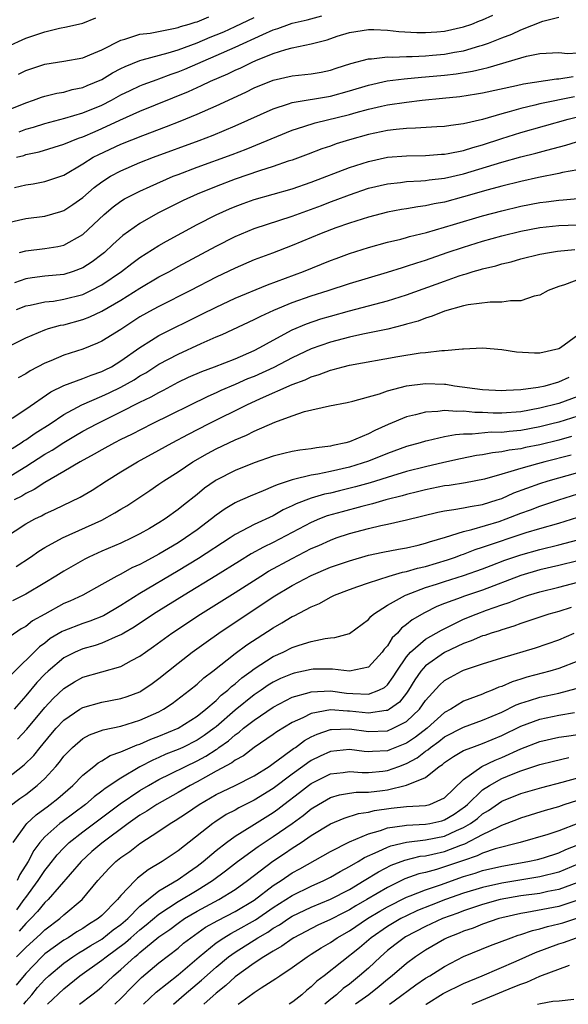
# Model space of a CAD drawing. Units: inches. Extents: x 2599874 to 2601000, y 1476000 to 1479000.
# Drawn here: x 2599944 to 2600002, y 1476000 to 1476103 of the extents above; entities that cross this region are included whole.
import ezdxf

# ---------------------------------------------------------------- set-up
doc = ezdxf.new("R2010")
doc.units = ezdxf.units.IN
doc.header["$MEASUREMENT"] = 0
doc.layers.add('LD25981476_2ft', color=206, linetype='Continuous')

msp = doc.modelspace()

# ---------------------------------------------------------------- linework, layer by layer
at = {"layer": 'LD25981476_2ft'}
for points, elevation in [([(2599943, 1476093.9), (2599945, 1476094.74), (2599945.8, 1476095), (2599946.67, 1476095.33), (2599947, 1476095.43), (2599948.26, 1476095.74), (2599949, 1476095.86), (2599949.89, 1476096.11), (2599951, 1476096.33), (2599951.46, 1476096.54), (2599953, 1476097.19), (2599954.13, 1476097.87), (2599955, 1476098.34), (2599955.44, 1476098.55), (2599957, 1476099.18), (2599957.23, 1476099.23), (2599959.98, 1476099.98), (2599961, 1476100.3), (2599963, 1476101.04), (2599964.37, 1476101.63), (2599965, 1476101.86), (2599965.8, 1476102.2), (2599967, 1476102.73), (2599969, 1476103.68)], 9950), ([(2599943, 1476100.59), (2599945, 1476101.51), (2599947, 1476102.2), (2599948.56, 1476102.56), (2599949.3, 1476102.7), (2599951, 1476103.11), (2599952.36, 1476103.64)], 9954), ([(2599943.82, 1476085.82), (2599945, 1476086.1), (2599945.79, 1476086.21), (2599947, 1476086.45), (2599949, 1476087.13), (2599951, 1476088.3), (2599952.1, 1476089), (2599952.69, 1476089.31), (2599955, 1476090.37), (2599957.29, 1476091.29), (2599959.78, 1476092.22), (2599961.22, 1476092.78), (2599963, 1476093.52), (2599965, 1476094.41), (2599968.14, 1476095.86), (2599969, 1476096.29), (2599971, 1476097.11), (2599973, 1476097.57), (2599974.31, 1476097.69), (2599975, 1476097.76), (2599976.05, 1476097.95), (2599977, 1476098.15), (2599977.63, 1476098.37), (2599979.14, 1476098.86), (2599981, 1476099.34), (2599981.34, 1476099.34), (2599983, 1476099.54), (2599983.52, 1476099.52), (2599985, 1476099.6), (2599985.6, 1476099.6), (2599987, 1476099.67), (2599987.73, 1476099.73), (2599989, 1476099.85), (2599990.05, 1476100.05), (2599991, 1476100.2), (2599992.7, 1476100.7), (2599993, 1476100.77), (2599993.62, 1476101), (2599995, 1476101.55), (2599996.05, 1476101.95), (2599997, 1476102.4), (2599999.32, 1476103.32), (2600001, 1476103.72)], 9944), ([(2599944.02, 1476089), (2599944.8, 1476089.2), (2599945, 1476089.28), (2599946.42, 1476089.58), (2599949, 1476090.37), (2599950.53, 1476091), (2599951, 1476091.16), (2599952.28, 1476091.72), (2599953, 1476092.01), (2599954.89, 1476092.89), (2599957, 1476093.83), (2599962.09, 1476095.91), (2599963, 1476096.34), (2599963.46, 1476096.54), (2599964.4, 1476097), (2599966.22, 1476097.78), (2599967, 1476098.16), (2599967.59, 1476098.41), (2599968.78, 1476099), (2599969.18, 1476099.18), (2599971, 1476099.9), (2599972.33, 1476100.33), (2599973, 1476100.5), (2599975, 1476100.93), (2599976.65, 1476101.35), (2599977.73, 1476101.73), (2599979, 1476102.12), (2599981, 1476102.44), (2599981.56, 1476102.44), (2599983, 1476102.36), (2599984.21, 1476102.21), (2599986.1, 1476102.1), (2599987, 1476102.1), (2599988.18, 1476102.18), (2599989, 1476102.26), (2599991, 1476102.7), (2599991.87, 1476103), (2599992.67, 1476103.33), (2599993, 1476103.44), (2599994.07, 1476103.93)], 9946), ([(2599944.25, 1476097.75), (2599945, 1476098.11), (2599947, 1476098.78), (2599949, 1476099.09), (2599951, 1476099.45), (2599951.75, 1476099.75), (2599953, 1476100.29), (2599955, 1476101.31), (2599955.41, 1476101.41), (2599957, 1476101.93), (2599958.06, 1476102.06), (2599960.52, 1476102.52), (2599961, 1476102.64), (2599961.26, 1476102.74), (2599962.17, 1476103), (2599962.79, 1476103.21), (2599963, 1476103.25), (2599964.23, 1476103.77)], 9952), ([(2599944.31, 1476091.69), (2599945, 1476091.94), (2599945.82, 1476092.18), (2599947, 1476092.56), (2599949.1, 1476093.1), (2599951, 1476093.66), (2599953, 1476094.49), (2599954, 1476095), (2599955, 1476095.55), (2599955.97, 1476096.03), (2599957, 1476096.51), (2599957.35, 1476096.65), (2599958.81, 1476097.19), (2599959, 1476097.24), (2599960.27, 1476097.73), (2599961, 1476097.98), (2599961.73, 1476098.27), (2599965, 1476099.68), (2599967, 1476100.57), (2599969.92, 1476101.92), (2599971, 1476102.39), (2599971.48, 1476102.52), (2599972.7, 1476103), (2599973, 1476103.1), (2599974.55, 1476103.45), (2599976.12, 1476103.88)], 9948), ([(2599943, 1476082.12), (2599945, 1476082.57), (2599947, 1476082.81), (2599948.7, 1476083.3), (2599949, 1476083.41), (2599949.95, 1476084.05), (2599951, 1476084.79), (2599952.18, 1476085.82), (2599953, 1476086.43), (2599953.9, 1476087), (2599955, 1476087.59), (2599957, 1476088.44), (2599958.42, 1476089), (2599963.23, 1476090.77), (2599964.68, 1476091.32), (2599967, 1476092.3), (2599971, 1476094.11), (2599972.62, 1476094.62), (2599973, 1476094.76), (2599977, 1476095.44), (2599979, 1476095.99), (2599981, 1476096.59), (2599982.98, 1476097.02), (2599984.74, 1476097.26), (2599986.58, 1476097.42), (2599987, 1476097.44), (2599989, 1476097.63), (2599990.22, 1476097.78), (2599991.95, 1476098.05), (2599993, 1476098.3), (2599993.58, 1476098.42), (2599997, 1476099.45), (2599997.62, 1476099.62), (2599999, 1476099.89), (2600001, 1476100), (2600001.92, 1476099.92), (2600003, 1476099.96)], 9942), ([(2599944.34, 1476079), (2599945, 1476079.18), (2599947, 1476079.41), (2599948.37, 1476079.63), (2599949, 1476079.77), (2599951, 1476080.88), (2599953.25, 1476083), (2599954.2, 1476083.8), (2599955, 1476084.38), (2599955.38, 1476084.62), (2599956.09, 1476085), (2599957, 1476085.45), (2599958.06, 1476085.94), (2599960.49, 1476087), (2599961, 1476087.2), (2599963, 1476087.96), (2599966.7, 1476089.3), (2599968.16, 1476089.84), (2599973, 1476091.85), (2599974.23, 1476092.23), (2599975.39, 1476092.61), (2599979, 1476093.51), (2599979.72, 1476093.72), (2599981, 1476094.06), (2599982.38, 1476094.38), (2599983, 1476094.5), (2599985, 1476094.81), (2599986.63, 1476095), (2599988.8, 1476095.2), (2599990.6, 1476095.4), (2599992.34, 1476095.66), (2599993, 1476095.78), (2599996.55, 1476096.55), (2599997.28, 1476096.72), (2600000.77, 1476097.23), (2600001, 1476097.24), (2600002.51, 1476097.49)], 9940), ([(2600002.64, 1476095.36), (2599999, 1476094.61), (2599998.47, 1476094.47), (2599997, 1476094.14), (2599995.77, 1476093.77), (2599995, 1476093.58), (2599992.97, 1476092.97), (2599991, 1476092.5), (2599989.66, 1476092.34), (2599989, 1476092.22), (2599988.2, 1476092.2), (2599985.95, 1476092.05), (2599985, 1476092.03), (2599983.93, 1476091.93), (2599983, 1476091.81), (2599982.34, 1476091.66), (2599981, 1476091.4), (2599979, 1476090.84), (2599977.6, 1476090.4), (2599977, 1476090.17), (2599976.12, 1476089.88), (2599974.67, 1476089.33), (2599973, 1476088.71), (2599972.58, 1476088.58), (2599971, 1476088.02), (2599969.57, 1476087.57), (2599967, 1476086.69), (2599965, 1476085.94), (2599963, 1476085.13), (2599961.55, 1476084.45), (2599960.21, 1476083.79), (2599958.88, 1476083.12), (2599957, 1476082.06), (2599955.21, 1476080.79), (2599954.16, 1476079.84), (2599953.28, 1476079), (2599953, 1476078.77), (2599951.99, 1476078.01), (2599951, 1476077.37), (2599950, 1476077), (2599949, 1476076.7), (2599947, 1476076.51), (2599945.66, 1476076.34), (2599945, 1476076.23), (2599943.82, 1476075.82)], 9938), ([(2599944.02, 1476073), (2599945, 1476073.38), (2599945.46, 1476073.46), (2599947, 1476073.81), (2599947.9, 1476073.9), (2599949, 1476074.08), (2599951, 1476074.6), (2599951.85, 1476075), (2599953, 1476075.61), (2599955.06, 1476077), (2599956.15, 1476077.85), (2599957, 1476078.46), (2599959, 1476079.73), (2599959.8, 1476080.2), (2599963, 1476081.93), (2599965, 1476082.96), (2599966.41, 1476083.59), (2599967, 1476083.84), (2599967.85, 1476084.15), (2599969, 1476084.57), (2599973, 1476085.69), (2599975, 1476086.38), (2599979, 1476087.93), (2599981, 1476088.57), (2599983, 1476089), (2599985, 1476089.17), (2599987, 1476089.2), (2599988.68, 1476089.32), (2599989, 1476089.33), (2599989.39, 1476089.39), (2599991, 1476089.72), (2599991.97, 1476090.03), (2599993, 1476090.31), (2599995, 1476090.98), (2599997, 1476091.61), (2600001.99, 1476093), (2600005, 1476093.74)], 9936), ([(2599942.98, 1476069), (2599945, 1476070.04), (2599947, 1476070.87), (2599947.4, 1476071), (2599948.65, 1476071.35), (2599949, 1476071.41), (2599951, 1476071.97), (2599951.75, 1476072.25), (2599953, 1476072.84), (2599955, 1476073.99), (2599957, 1476075.26), (2599959, 1476076.43), (2599960.09, 1476077), (2599961, 1476077.51), (2599965, 1476079.66), (2599967, 1476080.68), (2599969, 1476081.51), (2599973, 1476082.82), (2599976.06, 1476083.94), (2599977, 1476084.31), (2599977.52, 1476084.48), (2599979, 1476085.07), (2599981, 1476085.74), (2599983, 1476086.22), (2599984.36, 1476086.36), (2599985, 1476086.44), (2599986.51, 1476086.51), (2599987, 1476086.56), (2599987.38, 1476086.62), (2599989, 1476086.8), (2599991, 1476087.27), (2599995, 1476088.49), (2599997, 1476089.04), (2599998.58, 1476089.42), (2599999.76, 1476089.76), (2600001.74, 1476090.26), (2600004.1, 1476091)], 9934), ([(2600003, 1476087.7), (2600001.39, 1476087.39), (2600001, 1476087.29), (2599998.86, 1476086.86), (2599997, 1476086.47), (2599995, 1476085.97), (2599993.58, 1476085.58), (2599991, 1476084.83), (2599989, 1476084.29), (2599987.9, 1476084.1), (2599987, 1476083.89), (2599986.19, 1476083.81), (2599985, 1476083.59), (2599984.48, 1476083.52), (2599983, 1476083.24), (2599981, 1476082.72), (2599979, 1476082.08), (2599977.59, 1476081.59), (2599976.04, 1476081), (2599973, 1476079.72), (2599970.92, 1476078.92), (2599969, 1476078.22), (2599967, 1476077.36), (2599965, 1476076.39), (2599962.31, 1476075), (2599959, 1476073.34), (2599958.38, 1476073), (2599957, 1476072.22), (2599955, 1476070.92), (2599953, 1476069.67), (2599952.54, 1476069.46), (2599951, 1476068.84), (2599949, 1476068.21), (2599947.63, 1476067.63), (2599947, 1476067.38), (2599945.45, 1476066.55), (2599945, 1476066.26), (2599944.19, 1476065.81)], 9932), ([(2599943.59, 1476061.59), (2599945, 1476062.53), (2599947.65, 1476064.35), (2599948.99, 1476065.01), (2599951, 1476065.76), (2599951.88, 1476066.11), (2599953, 1476066.49), (2599953.34, 1476066.66), (2599954, 1476067), (2599955, 1476067.61), (2599957, 1476069), (2599958.2, 1476069.8), (2599959, 1476070.26), (2599963.5, 1476072.5), (2599965, 1476073.27), (2599967, 1476074.2), (2599970.39, 1476075.61), (2599972.3, 1476076.3), (2599974.18, 1476077), (2599977, 1476078.15), (2599977.62, 1476078.38), (2599979, 1476078.88), (2599981, 1476079.52), (2599983, 1476080.07), (2599984.4, 1476080.4), (2599985, 1476080.57), (2599985.33, 1476080.67), (2599987.11, 1476081.11), (2599989.93, 1476081.93), (2599993, 1476082.84), (2599995, 1476083.38), (2599997, 1476083.86), (2599999, 1476084.25), (2599999.68, 1476084.32), (2600001, 1476084.51), (2600001.47, 1476084.53), (2600003, 1476084.68)], 9930), ([(2599943.59, 1476058.41), (2599944.53, 1476059), (2599944.8, 1476059.2), (2599945, 1476059.32), (2599945.98, 1476060.02), (2599947.55, 1476061), (2599949, 1476061.98), (2599950.88, 1476063), (2599953, 1476063.9), (2599953.75, 1476064.25), (2599955, 1476064.85), (2599956.38, 1476065.62), (2599957, 1476066.02), (2599957.63, 1476066.37), (2599959, 1476067.25), (2599961, 1476068.32), (2599963.43, 1476069.43), (2599965, 1476070.12), (2599965.62, 1476070.38), (2599969, 1476071.95), (2599969.69, 1476072.31), (2599971.06, 1476072.94), (2599973, 1476073.73), (2599975, 1476074.43), (2599976.78, 1476075), (2599979, 1476075.74), (2599981, 1476076.35), (2599983, 1476076.93), (2599984.57, 1476077.43), (2599985, 1476077.55), (2599986.08, 1476077.92), (2599987, 1476078.2), (2599989.27, 1476079), (2599991, 1476079.57), (2599993, 1476080.18), (2599995, 1476080.75), (2599997, 1476081.25), (2599999, 1476081.61), (2600001, 1476081.82), (2600003.94, 1476081.94)], 9928), ([(2599943, 1476055.3), (2599945, 1476056.5), (2599947, 1476057.81), (2599947.76, 1476058.24), (2599949, 1476059.04), (2599950.24, 1476059.76), (2599951, 1476060.21), (2599952.46, 1476061), (2599955, 1476062.25), (2599957, 1476063.27), (2599958.18, 1476063.82), (2599959, 1476064.3), (2599959.47, 1476064.53), (2599961, 1476065.36), (2599962.11, 1476065.89), (2599963.5, 1476066.5), (2599964.84, 1476067), (2599967, 1476067.84), (2599969, 1476068.71), (2599969.58, 1476069), (2599971, 1476069.8), (2599973, 1476070.87), (2599974.5, 1476071.5), (2599975.99, 1476072.01), (2599977, 1476072.32), (2599979, 1476072.87), (2599981, 1476073.38), (2599983, 1476073.92), (2599985, 1476074.55), (2599989, 1476076), (2599990.55, 1476076.55), (2599991, 1476076.69), (2599991.26, 1476076.74), (2599992.02, 1476077), (2599992.79, 1476077.21), (2599993, 1476077.28), (2599994.4, 1476077.6), (2599995, 1476077.8), (2599995.98, 1476078.02), (2599997, 1476078.33), (2599999, 1476078.82), (2600000.04, 1476079), (2600000.88, 1476079.12), (2600002.68, 1476079.32)], 9926), ([(2600003.63, 1476076.37), (2600001.61, 1476075.61), (2600001, 1476075.42), (2599999.9, 1476075), (2599999, 1476074.53), (2599998.41, 1476074.41), (2599997, 1476073.93), (2599995.93, 1476073.93), (2599995, 1476073.77), (2599993.78, 1476073.78), (2599991.49, 1476073.49), (2599991, 1476073.38), (2599989, 1476072.82), (2599987.71, 1476072.29), (2599987, 1476072.1), (2599986.21, 1476071.79), (2599985, 1476071.46), (2599984.65, 1476071.35), (2599983.05, 1476070.95), (2599980.41, 1476070.41), (2599979, 1476070.11), (2599977, 1476069.58), (2599975, 1476068.86), (2599973, 1476067.93), (2599971.08, 1476066.92), (2599969, 1476065.98), (2599968.29, 1476065.71), (2599967, 1476065.12), (2599965.51, 1476064.49), (2599965, 1476064.24), (2599964.12, 1476063.88), (2599958.27, 1476061), (2599956.11, 1476059.89), (2599955, 1476059.35), (2599954.32, 1476059), (2599953, 1476058.27), (2599952.2, 1476057.8), (2599950.73, 1476057), (2599949, 1476055.97), (2599947, 1476054.82), (2599945.9, 1476054.1), (2599945, 1476053.66), (2599944.59, 1476053.41), (2599943.78, 1476053)], 9924), ([(2599942.76, 1476049), (2599945, 1476050.47), (2599945.96, 1476051), (2599946.66, 1476051.34), (2599947, 1476051.53), (2599948.02, 1476051.98), (2599950.72, 1476053.28), (2599951.98, 1476054.02), (2599953.47, 1476055), (2599955, 1476055.95), (2599956.75, 1476057), (2599959, 1476058.22), (2599960.39, 1476059), (2599962.09, 1476059.91), (2599964.21, 1476061), (2599968.23, 1476063), (2599969.66, 1476063.66), (2599973, 1476065.13), (2599974.37, 1476065.63), (2599975, 1476065.93), (2599975.84, 1476066.16), (2599977, 1476066.63), (2599977.31, 1476066.69), (2599978.34, 1476067), (2599979, 1476067.16), (2599984.08, 1476068.08), (2599986.45, 1476068.45), (2599987, 1476068.5), (2599988.7, 1476068.7), (2599989, 1476068.69), (2599990.88, 1476068.88), (2599991, 1476068.87), (2599992.97, 1476068.97), (2599995, 1476068.81), (2599996.56, 1476068.56), (2599998.45, 1476068.45), (2599999, 1476068.47), (2600001, 1476068.9), (2600001.18, 1476069), (2600003, 1476070.33)], 9922), ([(2599943.98, 1476046.02), (2599945.49, 1476047), (2599946.39, 1476047.61), (2599947, 1476047.99), (2599948.85, 1476049), (2599953, 1476050.88), (2599954.37, 1476051.63), (2599955, 1476052.02), (2599955.62, 1476052.38), (2599958.02, 1476053.98), (2599959, 1476054.64), (2599959.5, 1476055), (2599961, 1476055.96), (2599962.55, 1476057), (2599964.11, 1476057.89), (2599965, 1476058.37), (2599967, 1476059.33), (2599968.18, 1476059.82), (2599969, 1476060.24), (2599971.16, 1476061.16), (2599973, 1476061.83), (2599974.28, 1476062.28), (2599976.9, 1476062.9), (2599978.78, 1476063.22), (2599979.36, 1476063.36), (2599981, 1476063.82), (2599982.16, 1476064.16), (2599983, 1476064.47), (2599985, 1476065), (2599987, 1476065.23), (2599989, 1476065.15), (2599989.15, 1476065.15), (2599990.03, 1476065), (2599993, 1476064.61), (2599995, 1476064.49), (2599995.47, 1476064.53), (2599997, 1476064.6), (2599998.84, 1476064.84), (2599999.56, 1476065), (2600001, 1476065.39), (2600002.1, 1476065.9)], 9920), ([(2600003, 1476063.85), (2600001, 1476063.14), (2599999, 1476062.64), (2599997, 1476062.27), (2599995, 1476062.11), (2599994.11, 1476062.11), (2599993, 1476062.18), (2599992.19, 1476062.19), (2599991, 1476062.34), (2599990.3, 1476062.3), (2599989, 1476062.4), (2599988.29, 1476062.29), (2599987, 1476062.22), (2599985.93, 1476061.93), (2599985, 1476061.72), (2599983.08, 1476060.92), (2599981.69, 1476060.31), (2599981, 1476059.96), (2599979, 1476059.11), (2599978.62, 1476059), (2599977.28, 1476058.72), (2599977, 1476058.64), (2599975.53, 1476058.47), (2599975, 1476058.37), (2599973.78, 1476058.22), (2599973, 1476058.08), (2599972.12, 1476057.88), (2599971, 1476057.61), (2599969, 1476056.9), (2599967, 1476056.08), (2599965, 1476055.06), (2599964.91, 1476055), (2599963.78, 1476054.22), (2599963, 1476053.57), (2599961.56, 1476052.44), (2599961, 1476051.98), (2599959.64, 1476051), (2599959, 1476050.59), (2599958.01, 1476050.01), (2599957, 1476049.43), (2599956.16, 1476049), (2599955, 1476048.47), (2599953, 1476047.61), (2599951.64, 1476047), (2599951.21, 1476046.79), (2599949, 1476045.53), (2599948.17, 1476045), (2599947, 1476044.28), (2599945, 1476043.09), (2599943.61, 1476042.39)], 9918), ([(2600003, 1476061.79), (2600001, 1476061.18), (2600000.27, 1476061), (2599999, 1476060.69), (2599997, 1476060.31), (2599995.8, 1476060.2), (2599995, 1476060.1), (2599993.89, 1476060.11), (2599991.9, 1476059.9), (2599991, 1476059.91), (2599990.15, 1476059.85), (2599989, 1476059.62), (2599987.21, 1476059.21), (2599987, 1476059.18), (2599986.42, 1476059), (2599985, 1476058.6), (2599983, 1476057.86), (2599981, 1476057.06), (2599979, 1476056.44), (2599977, 1476055.98), (2599975.7, 1476055.7), (2599975, 1476055.59), (2599973.13, 1476055.13), (2599973, 1476055.11), (2599971.4, 1476054.6), (2599971, 1476054.4), (2599969.94, 1476053.94), (2599968.59, 1476053.41), (2599967.2, 1476052.8), (2599967, 1476052.69), (2599965.94, 1476052.06), (2599965, 1476051.39), (2599964.52, 1476051), (2599963, 1476049.86), (2599961.79, 1476049), (2599961, 1476048.49), (2599959, 1476047.29), (2599957.5, 1476046.5), (2599957, 1476046.21), (2599956.15, 1476045.85), (2599955, 1476045.21), (2599954.58, 1476045), (2599953, 1476044.1), (2599951.01, 1476043), (2599949.63, 1476042.37), (2599949, 1476042.11), (2599946.99, 1476041.01), (2599945.72, 1476040.28), (2599945, 1476039.71), (2599944.53, 1476039.47), (2599943.35, 1476038.65)], 9916), ([(2600002.35, 1476059.65), (2600001, 1476059.29), (2599999, 1476058.8), (2599997.5, 1476058.5), (2599997, 1476058.38), (2599995.77, 1476058.23), (2599995, 1476058.05), (2599994.04, 1476057.96), (2599993, 1476057.73), (2599992.35, 1476057.65), (2599990.68, 1476057.32), (2599988.94, 1476056.94), (2599987, 1476056.49), (2599985, 1476055.97), (2599983.54, 1476055.54), (2599981.19, 1476054.81), (2599979.63, 1476054.37), (2599977.95, 1476053.95), (2599977, 1476053.72), (2599976.4, 1476053.6), (2599975, 1476053.19), (2599973.41, 1476052.59), (2599973, 1476052.37), (2599972.06, 1476051.94), (2599971, 1476051.33), (2599969, 1476050.42), (2599967.74, 1476049.74), (2599967, 1476049.37), (2599966.46, 1476049), (2599963.15, 1476046.85), (2599961, 1476045.54), (2599957, 1476043.17), (2599955, 1476041.91), (2599953.17, 1476040.83), (2599951.73, 1476040.27), (2599951, 1476040.03), (2599949, 1476039.25), (2599948.83, 1476039.17), (2599947.58, 1476038.42), (2599947, 1476037.96), (2599946.44, 1476037.56), (2599943.43, 1476034.57)], 9914), ([(2600002.29, 1476057.71), (2599999.54, 1476057), (2599998.78, 1476056.78), (2599997, 1476056.31), (2599995.97, 1476055.97), (2599995, 1476055.72), (2599993.18, 1476055.18), (2599991.19, 1476054.81), (2599989.48, 1476054.52), (2599989, 1476054.47), (2599988.34, 1476054.34), (2599987, 1476054.06), (2599986.16, 1476053.84), (2599985, 1476053.57), (2599984.56, 1476053.44), (2599982.82, 1476053), (2599981.42, 1476052.58), (2599981, 1476052.49), (2599980.32, 1476052.32), (2599978.24, 1476051.76), (2599976.68, 1476051.32), (2599975.87, 1476051), (2599975, 1476050.64), (2599971, 1476048.51), (2599969.97, 1476048.03), (2599968.68, 1476047.32), (2599967.44, 1476046.56), (2599964.98, 1476045.02), (2599961.65, 1476043), (2599959, 1476041.36), (2599958.43, 1476041), (2599956.38, 1476039.62), (2599955.3, 1476039), (2599955.12, 1476038.88), (2599955, 1476038.81), (2599954.71, 1476038.71), (2599953, 1476037.96), (2599952.29, 1476037.71), (2599951, 1476037.36), (2599950.19, 1476037), (2599949, 1476036.39), (2599947.34, 1476035), (2599947, 1476034.68), (2599946.18, 1476033.82), (2599945, 1476032.4), (2599943.8, 1476031)], 9912), ([(2599944.15, 1476027.85), (2599945.1, 1476028.9), (2599947, 1476031.2), (2599947.88, 1476032.12), (2599949, 1476033.19), (2599950.13, 1476033.87), (2599951, 1476034.36), (2599955, 1476035.49), (2599956.11, 1476036.11), (2599957, 1476036.58), (2599957.57, 1476037), (2599958.41, 1476037.59), (2599960.34, 1476039), (2599963.37, 1476041), (2599965.61, 1476042.39), (2599967, 1476043.26), (2599969.7, 1476045), (2599970.5, 1476045.5), (2599973, 1476046.86), (2599975, 1476047.89), (2599975.78, 1476048.22), (2599977, 1476048.78), (2599977.62, 1476049), (2599979, 1476049.46), (2599981, 1476050), (2599982.31, 1476050.31), (2599983, 1476050.44), (2599985, 1476050.91), (2599988.28, 1476051.72), (2599989, 1476051.86), (2599989.98, 1476051.98), (2599991, 1476052.17), (2599991.68, 1476052.32), (2599993, 1476052.52), (2599994.53, 1476053), (2599995, 1476053.16), (2599996.27, 1476053.73), (2599999, 1476054.71), (2599999.9, 1476055), (2600003, 1476055.89)], 9910), ([(2599943, 1476023.74), (2599944.85, 1476025.15), (2599945.86, 1476026.14), (2599946.52, 1476027), (2599947.65, 1476028.35), (2599948.21, 1476029), (2599949, 1476029.84), (2599950.69, 1476031), (2599951, 1476031.19), (2599953, 1476031.76), (2599955, 1476032.13), (2599955.66, 1476032.34), (2599957, 1476032.85), (2599957.09, 1476032.91), (2599958.29, 1476033.71), (2599959, 1476034.24), (2599961, 1476035.85), (2599962.48, 1476037), (2599963.94, 1476038.06), (2599965.28, 1476039), (2599971, 1476042.8), (2599973, 1476043.99), (2599975, 1476045.06), (2599977, 1476045.92), (2599979, 1476046.61), (2599981, 1476047.18), (2599982.5, 1476047.5), (2599984.17, 1476047.83), (2599985, 1476047.96), (2599986.24, 1476048.24), (2599987, 1476048.44), (2599987.41, 1476048.59), (2599989.09, 1476049.09), (2599991, 1476049.69), (2599991.88, 1476049.88), (2599994.74, 1476050.74), (2599995.48, 1476051), (2599997, 1476051.61), (2599998.03, 1476051.97), (2599999, 1476052.35), (2600001, 1476053.01), (2600005, 1476054.26)], 9908), ([(2599943.24, 1476020.76), (2599944.38, 1476021.62), (2599945, 1476022.06), (2599946.21, 1476023), (2599947, 1476023.73), (2599948.16, 1476025), (2599948.55, 1476025.45), (2599949, 1476026.06), (2599949.9, 1476027), (2599951, 1476027.93), (2599951.69, 1476028.31), (2599953.15, 1476028.85), (2599955, 1476029.24), (2599957, 1476029.84), (2599959, 1476030.74), (2599959.48, 1476031), (2599960.38, 1476031.62), (2599962.21, 1476033), (2599963, 1476033.64), (2599963.71, 1476034.29), (2599964.65, 1476035), (2599967, 1476036.85), (2599968.23, 1476037.77), (2599971, 1476039.57), (2599971.92, 1476040.08), (2599973, 1476040.74), (2599973.19, 1476040.81), (2599975, 1476041.77), (2599975.87, 1476042.13), (2599977, 1476042.79), (2599977.43, 1476043), (2599979, 1476043.6), (2599979.9, 1476043.9), (2599981, 1476044.3), (2599983.18, 1476045), (2599984.59, 1476045.41), (2599985, 1476045.48), (2599986.16, 1476045.84), (2599987, 1476046.02), (2599989.3, 1476046.7), (2599990.15, 1476047), (2599990.76, 1476047.24), (2599991, 1476047.31), (2599992.22, 1476047.78), (2599993, 1476048.02), (2599997.56, 1476049.56), (2599999, 1476050), (2600001, 1476050.56), (2600003, 1476051.17)], 9906), ([(2599943.68, 1476017), (2599945, 1476018.85), (2599945.13, 1476019), (2599946.09, 1476019.91), (2599947, 1476020.56), (2599947.24, 1476020.76), (2599947.58, 1476021), (2599948.36, 1476021.64), (2599949.96, 1476023), (2599951, 1476024.07), (2599952.17, 1476025), (2599952.62, 1476025.38), (2599953, 1476025.58), (2599953.86, 1476026.14), (2599955, 1476026.53), (2599956.72, 1476027.28), (2599957, 1476027.35), (2599958.14, 1476027.86), (2599959, 1476028.18), (2599961, 1476029.03), (2599963, 1476030.29), (2599963.91, 1476031), (2599965, 1476031.93), (2599965.53, 1476032.47), (2599966.23, 1476033), (2599966.62, 1476033.38), (2599967, 1476033.67), (2599967.7, 1476034.3), (2599968.69, 1476035), (2599969, 1476035.24), (2599971, 1476036.53), (2599972.05, 1476037), (2599973, 1476037.48), (2599973.74, 1476037.74), (2599975, 1476038.13), (2599976.45, 1476038.45), (2599977, 1476038.51), (2599977.47, 1476038.53), (2599979, 1476038.98), (2599981, 1476040.45), (2599981.24, 1476040.76), (2599981.52, 1476041), (2599983, 1476041.95), (2599984.89, 1476043), (2599985, 1476043.04), (2599987, 1476043.78), (2599988.14, 1476044.15), (2599989, 1476044.44), (2599991, 1476045.04), (2599993, 1476045.76), (2599993.88, 1476046.12), (2599995.33, 1476046.67), (2599997, 1476047.24), (2599999, 1476047.8), (2600001, 1476048.29), (2600003, 1476048.81)], 9904), ([(2600003, 1476046.59), (2600001, 1476046.1), (2599999, 1476045.65), (2599997, 1476045.07), (2599993, 1476043.52), (2599991, 1476042.84), (2599990.73, 1476042.73), (2599989, 1476042.11), (2599988.2, 1476041.8), (2599986.88, 1476041.12), (2599985.6, 1476040.4), (2599985, 1476039.9), (2599984.47, 1476039.53), (2599984.05, 1476039), (2599983.5, 1476038.5), (2599983, 1476037.67), (2599982.67, 1476037.33), (2599982.44, 1476037), (2599981, 1476035.43), (2599979, 1476035.01), (2599977.23, 1476035.23), (2599975.21, 1476035.21), (2599975, 1476035.19), (2599974.19, 1476035), (2599973.2, 1476034.8), (2599973, 1476034.74), (2599971.78, 1476034.22), (2599971, 1476033.84), (2599970.48, 1476033.52), (2599969.74, 1476033), (2599969, 1476032.51), (2599967, 1476030.89), (2599965, 1476029.16), (2599964.8, 1476029), (2599963.75, 1476028.25), (2599963, 1476027.76), (2599961.49, 1476027), (2599961, 1476026.77), (2599959.73, 1476026.27), (2599959, 1476025.93), (2599958.34, 1476025.66), (2599957, 1476024.94), (2599955, 1476023.77), (2599953.34, 1476022.66), (2599953, 1476022.39), (2599952.2, 1476021.8), (2599951.28, 1476021), (2599948.82, 1476019.18), (2599948.59, 1476019), (2599947, 1476017.58), (2599946.49, 1476017), (2599945.85, 1476016.15), (2599945.24, 1476015), (2599944.37, 1476013.63), (2599944.09, 1476013)], 9902), ([(2599944.07, 1476009.93), (2599944.85, 1476011), (2599945, 1476011.23), (2599946.32, 1476013), (2599946.58, 1476013.42), (2599947, 1476014.05), (2599947.43, 1476014.57), (2599948.3, 1476015.7), (2599949, 1476016.45), (2599949.58, 1476017), (2599951, 1476018.12), (2599954.92, 1476021.08), (2599957, 1476022.46), (2599957.9, 1476023), (2599959, 1476023.62), (2599960.2, 1476024.2), (2599961.77, 1476025), (2599963, 1476025.58), (2599963.92, 1476026.08), (2599965, 1476026.79), (2599965.14, 1476026.86), (2599965.3, 1476027), (2599966.3, 1476027.7), (2599967, 1476028.32), (2599967.41, 1476028.59), (2599967.89, 1476029), (2599969, 1476029.87), (2599971, 1476031.23), (2599973, 1476032.26), (2599974.76, 1476032.76), (2599975, 1476032.85), (2599977, 1476032.93), (2599978.71, 1476032.71), (2599979.35, 1476032.65), (2599981, 1476032.59), (2599982.1, 1476033), (2599982.69, 1476033.3), (2599983, 1476033.58), (2599983.6, 1476034.4), (2599983.97, 1476035), (2599985, 1476036.52), (2599985.41, 1476037), (2599987, 1476038.36), (2599988.12, 1476039), (2599988.67, 1476039.33), (2599989.95, 1476039.95), (2599991, 1476040.47), (2599992.31, 1476041), (2599993.41, 1476041.41), (2599995, 1476041.96), (2599995.79, 1476042.21), (2599997, 1476042.72), (2599997.83, 1476043), (2599999, 1476043.35), (2600001, 1476043.83), (2600003, 1476044.35)], 9900), ([(2600002.29, 1476041.71), (2600001, 1476041.29), (2599999.97, 1476041), (2599999, 1476040.69), (2599997.75, 1476040.25), (2599997, 1476040.01), (2599996.27, 1476039.73), (2599995, 1476039.35), (2599994.74, 1476039.26), (2599993.89, 1476039), (2599993.23, 1476038.77), (2599993, 1476038.71), (2599991.81, 1476038.19), (2599991, 1476037.91), (2599989, 1476036.97), (2599987, 1476035.57), (2599986.5, 1476035), (2599985.89, 1476034.11), (2599985.22, 1476033), (2599985, 1476032.7), (2599984.26, 1476031.74), (2599983.22, 1476031), (2599983, 1476030.87), (2599982.86, 1476030.86), (2599981, 1476030.58), (2599979, 1476030.81), (2599978.81, 1476030.81), (2599977, 1476030.95), (2599975, 1476030.57), (2599974.1, 1476030.1), (2599973, 1476029.61), (2599971.37, 1476028.63), (2599971, 1476028.35), (2599969.01, 1476026.99), (2599967.88, 1476026.12), (2599967, 1476025.64), (2599966.64, 1476025.36), (2599965, 1476024.48), (2599963.88, 1476023.88), (2599963, 1476023.38), (2599962.27, 1476023), (2599961, 1476022.25), (2599958.78, 1476021), (2599957.71, 1476020.29), (2599957, 1476019.87), (2599955.77, 1476019), (2599953, 1476016.94), (2599951.96, 1476016.04), (2599950.81, 1476015), (2599947.34, 1476011), (2599947, 1476010.69), (2599946.24, 1476009.76), (2599945.53, 1476009), (2599945, 1476008.48), (2599944.32, 1476007.68)], 9898), ([(2599944.02, 1476005), (2599945, 1476005.97), (2599946.58, 1476007.42), (2599947, 1476007.84), (2599948.57, 1476009), (2599949, 1476009.39), (2599950.92, 1476011), (2599952.59, 1476013), (2599953, 1476013.46), (2599953.74, 1476014.26), (2599954.47, 1476015), (2599955, 1476015.43), (2599955.93, 1476016.07), (2599957, 1476016.91), (2599959, 1476018.2), (2599960.17, 1476019), (2599960.69, 1476019.31), (2599961.9, 1476020.1), (2599963.21, 1476021), (2599965, 1476022.03), (2599967, 1476023), (2599969, 1476024.01), (2599970.57, 1476025), (2599971, 1476025.3), (2599972.06, 1476026.06), (2599973.13, 1476026.87), (2599973.34, 1476027), (2599974.29, 1476027.71), (2599975, 1476028.09), (2599975.61, 1476028.39), (2599977, 1476028.87), (2599977.12, 1476028.88), (2599979, 1476028.94), (2599981, 1476028.67), (2599983, 1476028.75), (2599983.61, 1476029), (2599985, 1476029.7), (2599986.37, 1476031), (2599987, 1476031.91), (2599988.46, 1476033.54), (2599989, 1476034.03), (2599989.62, 1476034.38), (2599990.78, 1476035), (2599991, 1476035.1), (2599993, 1476035.79), (2599995, 1476036.41), (2599998.54, 1476037.46), (2600001, 1476038.3), (2600002.62, 1476039)], 9896), ([(2600003, 1476036.07), (2600001, 1476035.28), (2600000.06, 1476035), (2599997.63, 1476034.37), (2599997, 1476034.16), (2599996.11, 1476033.89), (2599995, 1476033.4), (2599994.69, 1476033.31), (2599994, 1476033), (2599993.27, 1476032.73), (2599993, 1476032.6), (2599992.33, 1476032.33), (2599991, 1476031.84), (2599989.65, 1476031), (2599989, 1476030.65), (2599987.17, 1476029), (2599985.93, 1476028.07), (2599985, 1476027.44), (2599983.26, 1476026.74), (2599983, 1476026.64), (2599981.42, 1476026.58), (2599981, 1476026.54), (2599980.57, 1476026.57), (2599979, 1476026.76), (2599977, 1476026.56), (2599975.92, 1476026.08), (2599975, 1476025.62), (2599974.62, 1476025.38), (2599974.12, 1476025), (2599973, 1476024.19), (2599971, 1476022.67), (2599969, 1476021.44), (2599967.37, 1476020.63), (2599967, 1476020.41), (2599966.07, 1476019.93), (2599964.86, 1476019.14), (2599964.66, 1476019), (2599961, 1476016.11), (2599959.35, 1476015), (2599957.86, 1476014.14), (2599956.74, 1476013.26), (2599956.48, 1476013), (2599955, 1476011.43), (2599954.65, 1476011), (2599953, 1476009.34), (2599952.61, 1476009), (2599951.6, 1476008.4), (2599951, 1476007.98), (2599950.38, 1476007.62), (2599949.45, 1476007), (2599949, 1476006.73), (2599947, 1476005.29), (2599946.69, 1476005), (2599945, 1476003.25), (2599943.98, 1476002.02)], 9894), ([(2599944.8, 1476000), (2599945.06, 1476000.33), (2599945.64, 1476001), (2599946.25, 1476001.75), (2599947, 1476002.59), (2599947.43, 1476003), (2599949, 1476004.33), (2599949.96, 1476005), (2599950.59, 1476005.41), (2599951, 1476005.64), (2599951.83, 1476006.17), (2599953, 1476006.86), (2599954.19, 1476007.81), (2599955, 1476008.39), (2599955.71, 1476009), (2599957, 1476010.3), (2599959, 1476011.91), (2599961, 1476013.11), (2599962.1, 1476013.9), (2599963, 1476014.5), (2599963.65, 1476015), (2599965, 1476016.16), (2599966.08, 1476017), (2599967, 1476017.66), (2599968.74, 1476018.74), (2599971, 1476020.16), (2599971.49, 1476020.51), (2599972.12, 1476021), (2599973.77, 1476022.24), (2599974.72, 1476023), (2599975, 1476023.2), (2599977, 1476024.21), (2599978.36, 1476024.36), (2599979, 1476024.47), (2599980.36, 1476024.36), (2599981, 1476024.37), (2599982.5, 1476024.5), (2599983, 1476024.56), (2599984.21, 1476025), (2599985, 1476025.31), (2599986.11, 1476025.89), (2599987, 1476026.6), (2599987.25, 1476026.75), (2599987.52, 1476027), (2599988.39, 1476027.61), (2599989, 1476028.09), (2599991, 1476029.12), (2599993, 1476029.84), (2599995, 1476030.7), (2599996.54, 1476031.46), (2599997, 1476031.63), (2599997.91, 1476031.91), (2599999, 1476032.28), (2600001, 1476032.71), (2600002.83, 1476033.17)], 9892), ([(2599947.28, 1476000), (2599949, 1476001.64), (2599950.68, 1476003), (2599953, 1476004.63), (2599953.44, 1476005), (2599955.49, 1476006.51), (2599956.03, 1476007), (2599957, 1476007.83), (2599957.66, 1476008.34), (2599959, 1476009.48), (2599961, 1476010.8), (2599963, 1476012), (2599964.62, 1476013), (2599965.99, 1476014.01), (2599967.23, 1476015), (2599969.41, 1476016.59), (2599971, 1476017.63), (2599972.99, 1476019.01), (2599974.15, 1476019.85), (2599975, 1476020.54), (2599975.74, 1476021), (2599977, 1476021.72), (2599977.98, 1476022.02), (2599979, 1476022.19), (2599979.71, 1476022.29), (2599981, 1476022.3), (2599982.47, 1476022.47), (2599983, 1476022.54), (2599985, 1476023.01), (2599987, 1476023.82), (2599988.44, 1476025), (2599988.79, 1476025.21), (2599989, 1476025.41), (2599989.95, 1476026.05), (2599991, 1476026.66), (2599991.86, 1476027), (2599993, 1476027.39), (2599995, 1476028.23), (2599997, 1476029.23), (2599999, 1476029.97), (2600001, 1476030.37), (2600002.66, 1476030.66)], 9890), ([(2599950.65, 1476000), (2599951.93, 1476001), (2599952.54, 1476001.46), (2599953, 1476001.85), (2599954.22, 1476003), (2599955, 1476003.65), (2599956.45, 1476005), (2599956.76, 1476005.24), (2599957, 1476005.46), (2599959, 1476007.09), (2599960.13, 1476007.87), (2599961, 1476008.54), (2599961.67, 1476009), (2599963, 1476009.79), (2599965.27, 1476011), (2599967, 1476012.06), (2599968.31, 1476013), (2599970.96, 1476015.04), (2599972.17, 1476015.83), (2599973, 1476016.4), (2599973.93, 1476017), (2599975, 1476017.73), (2599977, 1476018.95), (2599978.44, 1476019.56), (2599979.96, 1476020.04), (2599981, 1476020.18), (2599981.65, 1476020.35), (2599983.4, 1476020.6), (2599985, 1476020.78), (2599987, 1476020.88), (2599987.44, 1476021), (2599989, 1476021.7), (2599991, 1476023.63), (2599992.93, 1476025), (2599994.33, 1476025.67), (2599995, 1476025.93), (2599997, 1476026.85), (2599999, 1476027.63), (2600001, 1476028.06), (2600001.81, 1476028.19), (2600003, 1476028.34)], 9888), ([(2599954.36, 1476000), (2599955.03, 1476000.63), (2599956.17, 1476001.83), (2599957.17, 1476002.83), (2599959, 1476004.37), (2599961, 1476005.91), (2599961.58, 1476006.42), (2599962.33, 1476007), (2599963.9, 1476008.1), (2599965.19, 1476008.81), (2599967, 1476009.74), (2599969, 1476010.95), (2599971, 1476012.48), (2599971.82, 1476013), (2599973, 1476013.8), (2599973.78, 1476014.22), (2599977, 1476016.07), (2599979, 1476017.06), (2599981, 1476017.91), (2599982.27, 1476018.27), (2599983, 1476018.55), (2599984.79, 1476018.79), (2599985, 1476018.84), (2599987, 1476018.92), (2599987.44, 1476019), (2599988.71, 1476019.29), (2599989, 1476019.37), (2599990.02, 1476019.98), (2599991.19, 1476020.81), (2599991.42, 1476021), (2599993, 1476022.53), (2599993.73, 1476023), (2599995, 1476023.71), (2599996.22, 1476024.22), (2599997, 1476024.53), (2599999, 1476025.2), (2600000.44, 1476025.56), (2600002.06, 1476025.94)], 9886), ([(2599957.37, 1476000), (2599958.71, 1476001.29), (2599961, 1476003.11), (2599963.22, 1476005), (2599965, 1476006.45), (2599965.8, 1476007), (2599966.55, 1476007.45), (2599967, 1476007.67), (2599969.13, 1476008.87), (2599971, 1476010.18), (2599972.33, 1476011), (2599973, 1476011.44), (2599975, 1476012.41), (2599976.32, 1476013), (2599977, 1476013.36), (2599978.03, 1476013.97), (2599979, 1476014.47), (2599979.92, 1476015), (2599980.59, 1476015.41), (2599982.04, 1476016.04), (2599983, 1476016.52), (2599983.34, 1476016.66), (2599985, 1476017.05), (2599987, 1476017.27), (2599989, 1476017.66), (2599990.26, 1476018.26), (2599991, 1476018.57), (2599991.71, 1476019), (2599992.46, 1476019.54), (2599993, 1476020.02), (2599993.62, 1476020.38), (2599995, 1476021.33), (2599997, 1476022.16), (2599999.21, 1476022.79), (2600001.35, 1476023.35), (2600003, 1476023.81)], 9884), ([(2599960.53, 1476000), (2599961.66, 1476001), (2599963.48, 1476002.52), (2599965, 1476003.91), (2599966.31, 1476005), (2599967, 1476005.49), (2599969.4, 1476007), (2599970.42, 1476007.58), (2599971, 1476007.99), (2599971.65, 1476008.35), (2599972.59, 1476009), (2599973, 1476009.26), (2599975, 1476010.2), (2599977, 1476011.04), (2599979, 1476012.08), (2599980.56, 1476013), (2599982.07, 1476013.93), (2599983.39, 1476014.61), (2599984.84, 1476015.16), (2599986.45, 1476015.55), (2599987, 1476015.61), (2599987.76, 1476015.76), (2599989, 1476016.05), (2599990.71, 1476016.71), (2599991.14, 1476016.86), (2599993, 1476017.83), (2599994.66, 1476018.66), (2599995, 1476018.81), (2599996.59, 1476019.41), (2599997, 1476019.6), (2599999.6, 1476020.4), (2600001, 1476020.8), (2600001.58, 1476021), (2600003.65, 1476021.65)], 9882), ([(2600002.99, 1476018.99), (2600001, 1476018.22), (2599999.85, 1476017.85), (2599996.95, 1476017), (2599994.32, 1476016.32), (2599993, 1476015.88), (2599992.41, 1476015.59), (2599991, 1476015.12), (2599989, 1476014.43), (2599988.17, 1476014.17), (2599987, 1476013.86), (2599986.3, 1476013.7), (2599984.83, 1476013.17), (2599983, 1476012.29), (2599980.83, 1476011), (2599979.67, 1476010.33), (2599979, 1476009.93), (2599978.38, 1476009.62), (2599977, 1476008.91), (2599975.69, 1476008.31), (2599973.17, 1476007), (2599973, 1476006.89), (2599971.9, 1476006.1), (2599971, 1476005.6), (2599970.01, 1476005), (2599969, 1476004.32), (2599967, 1476002.88), (2599966.02, 1476001.98), (2599965, 1476001.17), (2599963.72, 1476000)], 9880), ([(2599967.3, 1476000), (2599968.87, 1476001.13), (2599969, 1476001.23), (2599969.72, 1476001.72), (2599971.28, 1476002.72), (2599971.68, 1476003), (2599973, 1476003.85), (2599974.58, 1476005), (2599975, 1476005.26), (2599976.05, 1476005.95), (2599977, 1476006.51), (2599977.71, 1476007), (2599979, 1476007.73), (2599980.9, 1476009), (2599982.21, 1476009.79), (2599983, 1476010.25), (2599985, 1476011.26), (2599985.4, 1476011.4), (2599987, 1476012.04), (2599988.57, 1476012.57), (2599991, 1476013.42), (2599992.22, 1476013.78), (2599993, 1476014.06), (2599995, 1476014.51), (2599997.75, 1476015), (2599998.77, 1476015.23), (2599999.4, 1476015.4), (2600001, 1476015.9), (2600001.74, 1476016.26), (2600003, 1476016.74)], 9878), ([(2600003, 1476014.74), (2600001, 1476013.9), (2599999, 1476013.39), (2599995, 1476012.74), (2599993, 1476012.29), (2599991, 1476011.67), (2599989.11, 1476011), (2599987.59, 1476010.41), (2599986.16, 1476009.84), (2599985, 1476009.31), (2599984.4, 1476009), (2599983, 1476008.17), (2599981.29, 1476007), (2599980.05, 1476005.95), (2599976.35, 1476003), (2599975.58, 1476002.42), (2599975, 1476001.83), (2599974.52, 1476001.48), (2599973.99, 1476001), (2599973.06, 1476000.26), (2599972.68, 1476000)], 9876), ([(2600003, 1476012.81), (2600001, 1476012.06), (2599999.85, 1476011.85), (2599999, 1476011.66), (2599997, 1476011.4), (2599994.84, 1476011), (2599993, 1476010.48), (2599991, 1476009.81), (2599990.41, 1476009.59), (2599988.77, 1476009), (2599987, 1476008.18), (2599984.91, 1476007.09), (2599984.76, 1476007), (2599983.76, 1476006.24), (2599983, 1476005.64), (2599982.27, 1476005), (2599981, 1476003.81), (2599980.08, 1476003), (2599979, 1476002.13), (2599978.35, 1476001.65), (2599977.64, 1476001), (2599977.04, 1476000.54), (2599976.42, 1476000)], 9874), ([(2600003, 1476010.94), (2600001, 1476010.29), (2599997.65, 1476009.65), (2599997, 1476009.55), (2599995, 1476009.09), (2599994.69, 1476009), (2599993, 1476008.41), (2599991.99, 1476008.01), (2599991, 1476007.68), (2599990.53, 1476007.47), (2599989.28, 1476007), (2599989, 1476006.86), (2599987, 1476005.7), (2599985.95, 1476005), (2599985, 1476004.3), (2599983.49, 1476003), (2599983, 1476002.61), (2599982.13, 1476001.87), (2599981.05, 1476001), (2599979.66, 1476000)], 9872), ([(2599983.23, 1476000), (2599983.71, 1476000.35), (2599985.97, 1476002.03), (2599987, 1476002.74), (2599987.44, 1476003), (2599989, 1476003.99), (2599991, 1476005.02), (2599993.83, 1476006.17), (2599995.99, 1476007), (2599996.74, 1476007.26), (2599997, 1476007.33), (2599998.24, 1476007.76), (2599999, 1476007.93), (2599999.82, 1476008.18), (2600001, 1476008.45), (2600001.43, 1476008.57), (2600003, 1476009.08)], 9870), ([(2599987.05, 1476000), (2599987.08, 1476000.02), (2599988.86, 1476001.14), (2599991, 1476002.2), (2599992.94, 1476003), (2599996.52, 1476004.52), (2599998.57, 1476005.43), (2600001, 1476006.34), (2600001.51, 1476006.49), (2600002.87, 1476007)], 9868), ([(2599991.89, 1476000), (2599996.21, 1476001.79), (2599997, 1476002.13), (2599997.66, 1476002.34), (2599999, 1476002.96), (2600002.11, 1476004.11)], 9866), ([(2599998.75, 1476000), (2599999.08, 1476000.09), (2600000.39, 1476000.34), (2600001.05, 1476000.38), (2600002.57, 1476000.53)], 9864)]:
    msp.add_lwpolyline(points, dxfattribs=dict(at, elevation=elevation))

doc.saveas('drawing.dxf')
